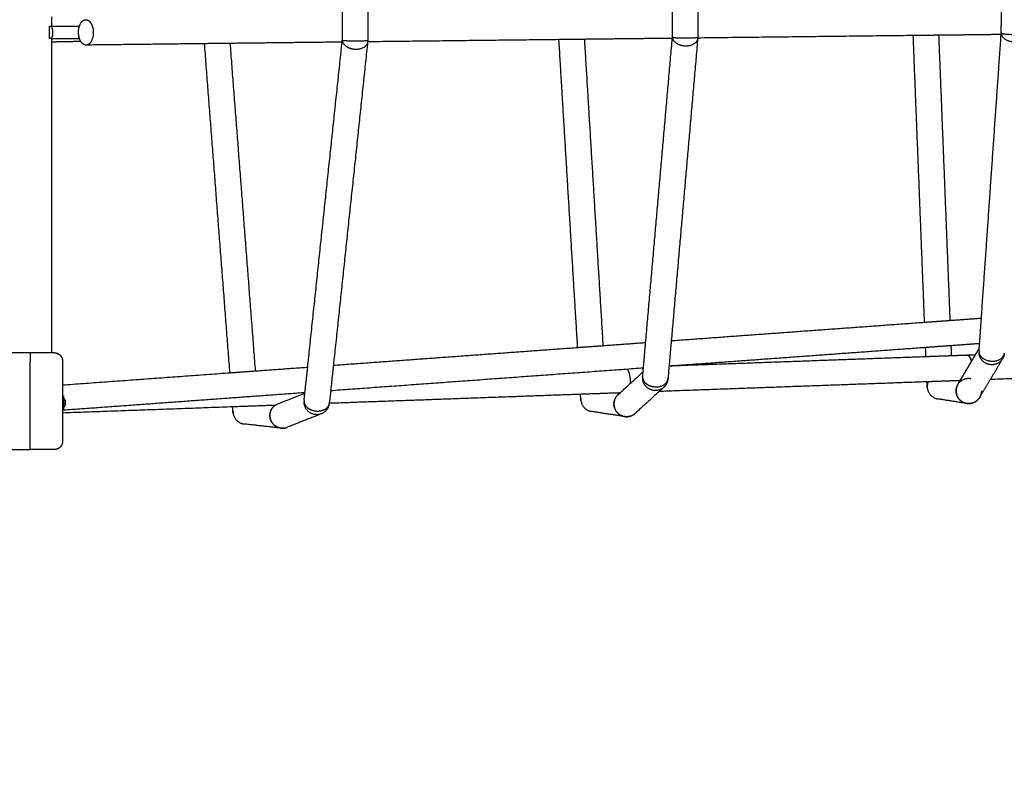
# Model space of a CAD drawing. Units: inches. Extents: x -196 to 152, y -188 to 156.
# Drawn here: x 5 to 35, y -55 to -32 of the extents above; entities that cross this region are included whole.
import ezdxf

# ---------------------------------------------------------------- set-up
doc = ezdxf.new("R2010")
doc.units = ezdxf.units.IN
doc.header["$MEASUREMENT"] = 0
doc.linetypes.add('Dashed', pattern=[0.185, 0.125, -0.06])
doc.layers.add('DX-1000-1', color=7, linetype='Continuous', true_color=0x000000)
doc.layers.add('EN', color=70, linetype='Dashed', lineweight=60, true_color=0x7fff00)

msp = doc.modelspace()

# ---------------------------------------------------------------- linework, layer by layer
at = {"layer": 'DX-1000-1', "lineweight": -3}
for points in [[(35.105, -32.506), (35.109, -31.96), (35.113, -31.414)], [(24.897, -32.629), (24.9, -32.125), (24.903, -31.621)], [(25.69, -31.605), (25.687, -32.128), (25.684, -32.65)], [(5.619, -32.014), (5.619, -32.164), (5.619, -32.314)], [(14.65, -32.728), (14.651, -32.279), (14.653, -31.83)], [(15.44, -31.814), (15.439, -32.282), (15.437, -32.75)], [(5.561, -32.312), (5.59, -32.312), (5.618, -32.312)], [(5.561, -32.687), (5.561, -32.5), (5.561, -32.312)], [(5.618, -32.312), (5.619, -32.312), (5.619, -32.312)], [(5.619, -32.312), (6.046, -32.312), (6.473, -32.312)], [(5.618, -32.687), (5.59, -32.687), (5.561, -32.687)], [(5.618, -32.687), (5.618, -32.687), (5.619, -32.687)], [(5.619, -32.686), (5.619, -32.744), (5.619, -32.802)], [(5.619, -32.687), (6.046, -32.687), (6.473, -32.687)], [(24.892, -32.685), (23.527, -32.7), (22.162, -32.716)], [(24.065, -42.124), (24.478, -37.404), (24.892, -32.685)], [(25.682, -32.682), (25.271, -37.374), (24.86, -42.066)], [(24.892, -32.685), (24.895, -32.649), (24.898, -32.613)], [(24.897, -32.646), (24.897, -32.638), (24.897, -32.629)], [(32.372, -32.599), (29.027, -32.637), (25.683, -32.676)], [(33.16, -32.59), (32.766, -32.594), (32.372, -32.599)], [(32.724, -41.494), (32.548, -37.046), (32.372, -32.599)], [(35.101, -32.567), (34.13, -32.579), (33.16, -32.59)], [(33.16, -32.59), (33.335, -37.013), (33.51, -41.437)], [(34.488, -41.366), (34.794, -36.967), (35.101, -32.567)], [(35.101, -32.567), (35.103, -32.537), (35.105, -32.506)], [(35.105, -32.506), (35.106, -32.5), (35.106, -32.494)], [(35.105, -32.519), (35.105, -32.512), (35.105, -32.506)], [(6.531, -32.783), (6.075, -32.792), (5.619, -32.802)], [(5.619, -32.802), (5.619, -37.623), (5.619, -42.445)], [(10.371, -32.851), (8.532, -32.873), (6.693, -32.894)], [(11.16, -32.842), (10.766, -32.847), (10.371, -32.851)], [(11.16, -43.062), (10.766, -37.957), (10.371, -32.851)], [(14.642, -32.802), (12.901, -32.822), (11.16, -32.842)], [(11.16, -32.842), (11.553, -37.924), (11.945, -43.005)], [(13.573, -42.887), (14.107, -37.845), (14.642, -32.802)], [(15.435, -32.791), (14.903, -37.81), (14.371, -42.829)], [(14.642, -32.802), (14.646, -32.765), (14.65, -32.728)], [(14.65, -32.728), (14.651, -32.718), (14.652, -32.707)], [(14.65, -32.748), (14.65, -32.738), (14.65, -32.728)], [(21.373, -32.725), (18.404, -32.759), (15.435, -32.793)], [(22.162, -32.716), (21.767, -32.721), (21.373, -32.725)], [(21.954, -42.277), (21.663, -37.501), (21.373, -32.725)], [(22.162, -32.716), (22.45, -37.468), (22.739, -42.22)], [(24.86, -42.066), (28.792, -41.78), (32.724, -41.494)], [(32.724, -41.494), (33.117, -41.466), (33.51, -41.437)], [(33.51, -41.437), (33.999, -41.402), (34.488, -41.366)], [(34.432, -42.16), (34.46, -41.763), (34.488, -41.366)], [(22.739, -42.22), (23.402, -42.172), (24.065, -42.124)], [(23.972, -43.186), (24.018, -42.655), (24.065, -42.124)], [(24.86, -42.066), (24.808, -42.661), (24.756, -43.255)], [(34.432, -42.16), (33.987, -42.192), (33.541, -42.224)], [(34.422, -42.304), (34.427, -42.232), (34.432, -42.16)], [(4.961, -42.445), (4.633, -42.445), (4.304, -42.445)], [(14.37, -42.829), (18.162, -42.553), (21.954, -42.277)], [(21.954, -42.277), (22.346, -42.249), (22.739, -42.22)], [(32.756, -42.281), (28.984, -42.556), (25.212, -42.83)], [(33.541, -42.224), (33.149, -42.253), (32.756, -42.281)], [(32.767, -42.557), (32.761, -42.419), (32.756, -42.281)], [(33.541, -42.224), (33.547, -42.377), (33.554, -42.529)], [(34.305, -42.502), (34.363, -42.403), (34.422, -42.304)], [(34.416, -42.397), (34.419, -42.35), (34.422, -42.304)], [(4.961, -45.195), (4.961, -43.945), (4.961, -42.695)], [(5.961, -42.695), (5.961, -43.067), (5.961, -43.44)], [(25.212, -42.83), (28.989, -42.694), (32.767, -42.557)], [(32.767, -42.557), (33.16, -42.543), (33.553, -42.529)], [(33.553, -42.529), (33.795, -42.52), (34.036, -42.512)], [(33.757, -43.426), (34.031, -42.964), (34.305, -42.502)], [(34.036, -42.512), (34.17, -42.507), (34.305, -42.502)], [(34.423, -42.498), (34.429, -42.498), (34.435, -42.497)], [(35.147, -42.625), (34.955, -42.949), (34.763, -43.273)], [(5.961, -43.44), (8.561, -43.251), (11.16, -43.062)], [(11.16, -43.062), (11.552, -43.033), (11.945, -43.005)], [(11.945, -43.005), (12.759, -42.946), (13.573, -42.887)], [(13.462, -43.928), (13.517, -43.408), (13.573, -42.887)], [(14.371, -42.829), (14.308, -43.42), (14.245, -44.012)], [(23.995, -42.918), (19.141, -43.271), (14.286, -43.624)], [(23.208, -43.743), (23.596, -43.388), (23.985, -43.034)], [(25.212, -42.83), (25.001, -42.845), (24.791, -42.86)], [(24.792, -42.845), (25.002, -42.837), (25.212, -42.83)], [(43.546, -42.957), (39.154, -43.115), (34.763, -43.273)], [(32.798, -43.344), (28.641, -43.494), (24.484, -43.644)], [(33.827, -43.307), (33.312, -43.326), (32.798, -43.344)], [(32.804, -43.501), (32.801, -43.423), (32.798, -43.344)], [(34.763, -43.273), (34.598, -43.551), (34.434, -43.828)], [(5.961, -43.44), (5.961, -43.876), (5.961, -44.312)], [(13.488, -43.682), (9.725, -43.956), (5.961, -44.229)], [(12.647, -44.023), (13.067, -43.857), (13.487, -43.691)], [(23.268, -43.688), (22.655, -43.71), (22.042, -43.732)], [(24.484, -43.644), (24.111, -43.984), (23.739, -44.325)], [(24.629, -43.512), (24.557, -43.578), (24.484, -43.644)], [(22.042, -43.732), (18.143, -43.873), (14.245, -44.013)], [(22.052, -43.897), (22.047, -43.815), (22.042, -43.732)], [(34.034, -44.016), (33.585, -43.945), (33.136, -43.875)], [(11.242, -44.122), (8.601, -44.217), (5.961, -44.312)], [(5.961, -44.312), (5.961, -44.754), (5.961, -45.195)], [(12.555, -44.074), (11.898, -44.098), (11.242, -44.122)], [(11.255, -44.293), (11.248, -44.207), (11.242, -44.122)], [(23.413, -44.423), (22.898, -44.343), (22.384, -44.263)], [(13.998, -44.336), (13.467, -44.546), (12.936, -44.756)], [(12.748, -44.781), (12.176, -44.717), (11.604, -44.654)], [(3.46, -45.445), (4.211, -45.445), (4.961, -45.445)]]:
    msp.add_open_spline(points, degree=2, dxfattribs=at)
for points, weights, knots in [([(5.618, -32.312), (5.655, -32.403), (5.655, -32.5), (5.655, -32.597), (5.618, -32.687)], [0.888807693073, 0.925406525982, 1, 0.925406525982, 0.888807693073], [-0.4024339, -0.4024339, -0.4024339, -0.201217, -0.201217, 0, 0, 0]), ([(6.531, -32.783), (6.461, -32.668), (6.459, -32.503), (6.455, -32.109), (6.684, -32.106)], [0.853575535241, 0.851752555088, 1, 0.707106781187, 1], [0.9212002, 0.9212002, 0.9212002, 1.2342144, 1.2342144, 1.8526382, 1.8526382, 1.8526382]), ([(6.684, -32.106), (6.779, -32.105), (6.848, -32.221), (6.917, -32.336), (6.918, -32.5)], [1, 0.923238394889, 1, 0.923238394889, 1], [1.8526382, 1.8526382, 1.8526382, 2.1631666, 2.1631666, 2.473695, 2.473695, 2.473695]), ([(25.29, -32.926), (25.12, -32.919), (25.004, -32.826), (24.888, -32.733), (24.898, -32.613)], [1, 0.917857170454, 1, 0.917857170454, 1], [0, 0, 0, 0.321377, 0.321377, 0.642754, 0.642754, 0.642754]), ([(24.898, -32.648), (24.929, -32.672), (25.29, -32.674), (25.684, -32.676), (25.684, -32.65)], [0.966559954023, 0.724908810237, 1, 0.707106781187, 1], [0.655861, 0.655861, 0.655861, 1.236697, 1.236697, 1.85512, 1.85512, 1.85512]), ([(35.892, -32.549), (35.872, -32.826), (35.479, -32.798), (35.087, -32.771), (35.106, -32.494)], [1, 0.707106781186, 1, 0.707106781186, 1], [0.637758, 0.637758, 0.637758, 1.256182, 1.256182, 1.874606, 1.874606, 1.874606]), ([(35.106, -32.522), (35.131, -32.56), (35.498, -32.563), (35.87, -32.565), (35.892, -32.527)], [0.972732187697, 0.721442335988, 1, 0.71898516339, 0.9772066991], [0.648391, 0.648391, 0.648391, 1.236547, 1.236547, 1.82989, 1.82989, 1.82989]), ([(15.043, -33.029), (14.872, -33.02), (14.756, -32.924), (14.662, -32.847), (14.652, -32.749)], [1, 0.916546631809, 1, 0.931842507689, 0.97501530339], [0, 0, 0, 0.323967, 0.323967, 0.5885552, 0.5885552, 0.5885552]), ([(14.652, -32.749), (14.689, -32.759), (15.043, -32.76), (15.399, -32.761), (15.435, -32.751)], [0.960603955257, 0.72834479572, 1, 0.728023754739, 0.961153624846], [0.663266, 0.663266, 0.663266, 1.236848, 1.236848, 1.811107, 1.811107, 1.811107]), ([(5.711, -42.445), (5.815, -42.445), (5.888, -42.518), (5.961, -42.591), (5.961, -42.695)], [1, 0.853553390593, 0.853553390593, 0.853553390593, 1], [0, 0, 0, 0.2071068, 0.2071068, 0.4142136, 0.4142136, 0.4142136]), ([(34.416, -42.397), (34.396, -42.674), (34.789, -42.701), (35.153, -42.727), (35.199, -42.473)], [1, 0.707106781187, 1, 0.722856939111, 0.970193594824], [0.599089, 0.599089, 0.599089, 1.217513, 1.217513, 1.802682, 1.802682, 1.802682]), ([(34.808, -42.815), (34.581, -42.813), (34.468, -42.616), (34.417, -42.527), (34.416, -42.424)], [1, 0.865085940455, 1, 0.9342851911, 0.932587966777], [0, 0, 0, 0.4137596, 0.4137596, 0.6152962, 0.6152962, 0.6152962]), ([(34.036, -42.512), (34.098, -42.509), (34.145, -42.625), (34.163, -42.667), (34.175, -42.721)], [1, 0.922583249163, 1, 0.970095134884, 0.963293821595], [1.8499585, 1.8499585, 1.8499585, 2.1618267, 2.1618267, 2.2822965, 2.2822965, 2.2822965]), ([(34.188, -42.699), (34.176, -42.658), (34.16, -42.625), (34.107, -42.509), (34.036, -42.512)], [0.966899529999, 0.976070920149, 1, 0.922399660906, 1], [0.2159586, 0.2159586, 0.2159586, 0.3122428, 0.3122428, 0.6244855, 0.6244855, 0.6244855]), ([(23.494, -42.955), (23.511, -42.978), (23.525, -43.008), (23.578, -43.124), (23.583, -43.289)], [0.968728132806, 0.978290746394, 1, 0.922399660906, 1], [2.0741001, 2.0741001, 2.0741001, 2.1614522, 2.1614522, 2.473695, 2.473695, 2.473695]), ([(23.972, -43.186), (23.961, -43.306), (24.078, -43.399), (24.194, -43.492), (24.364, -43.499)], [1, 0.917857170454, 1, 0.917857170454, 1], [1.830941, 1.830941, 1.830941, 2.152318, 2.152318, 2.473695, 2.473695, 2.473695]), ([(24.629, -43.512), (24.341, -43.775), (24.075, -43.484), (23.973, -43.372), (23.972, -43.221)], [1, 0.707106781186, 1, 0.862325977941, 0.85407889466], [0.3285483, 0.3285483, 0.3285483, 0.946972, 0.946972, 1.2376612, 1.2376612, 1.2376612]), ([(32.832, -43.343), (32.817, -43.383), (32.81, -43.425), (32.806, -43.45), (32.805, -43.475)], [0.926678777618, 0.957037519769, 1, 0.974405638761, 0.953284384342], [1.0849178, 1.0849178, 1.0849178, 1.1756301, 1.1756301, 1.2296708, 1.2296708, 1.2296708]), ([(34.034, -44.016), (33.647, -43.955), (33.708, -43.566), (33.769, -43.177), (34.157, -43.238)], [1, 0.707106781186, 1, 0.707106781186, 1], [0.679641, 0.679641, 0.679641, 1.298065, 1.298065, 1.916489, 1.916489, 1.916489]), ([(23.413, -44.423), (23.026, -44.362), (23.086, -43.973), (23.116, -43.78), (23.288, -43.687)], [1, 0.707106781186, 1, 0.829210383202, 0.857599793656], [0.6789532, 0.6789532, 0.6789532, 1.2973769, 1.2973769, 1.6579874, 1.6579874, 1.6579874]), ([(33.757, -43.426), (33.641, -43.621), (33.754, -43.819), (33.868, -44.016), (34.095, -44.018)], [1, 0.865085940455, 1, 0.865085940455, 1], [1.6461759, 1.6461759, 1.6461759, 2.0599354, 2.0599354, 2.473695, 2.473695, 2.473695]), ([(34.488, -43.627), (34.487, -43.808), (34.35, -43.926), (34.213, -44.044), (34.034, -44.016)], [1, 0.908309257761, 1, 0.908309257761, 1], [0, 0, 0, 0.3398206, 0.3398206, 0.6796411, 0.6796411, 0.6796411]), ([(5.989, -44.22), (5.989, -44.22), (5.989, -44), (5.989, -43.78), (5.989, -43.78)], [1, 0.707106781187, 1, 0.707106781187, 1], [0.6911504, 0.6911504, 0.6911504, 1.0367256, 1.0367256, 1.3823008, 1.3823008, 1.3823008]), ([(5.989, -43.78), (5.991, -43.78), (5.992, -43.781), (5.994, -43.783), (5.994, -43.785)], [1, 0.853553390593, 0.853553390593, 0.853553390593, 1], [0, 0, 0, 0.004142136, 0.004142136, 0.008284271, 0.008284271, 0.008284271]), ([(5.994, -43.853), (5.994, -43.915), (5.994, -44), (5.994, -44.215), (5.994, -44.215)], [0.853824296024, 0.859852055675, 1, 0.707106781187, 1], [-0.4993191, -0.4993191, -0.4993191, -0.3377212, -0.3377212, 0, 0, 0]), ([(5.994, -43.854), (6.029, -43.889), (6.044, -43.927), (6.045, -43.928), (6.045, -43.929)], [0.853955450353, 0.853553390593, 0.890165042945, 0.891371438197, 0.892617585533], [0.46558993, 0.46558993, 0.46558993, 0.55624518, 0.55624518, 0.55899636, 0.55899636, 0.55899636]), ([(13.462, -43.928), (13.449, -44.049), (13.566, -44.145), (13.682, -44.241), (13.854, -44.25)], [1, 0.91654663181, 1, 0.91654663181, 1], [1.825761, 1.825761, 1.825761, 2.149728, 2.149728, 2.473695, 2.473695, 2.473695]), ([(13.998, -44.336), (13.634, -44.48), (13.49, -44.114), (13.462, -44.044), (13.462, -43.97)], [1, 0.707106781187, 1, 0.927376234094, 0.890767036198], [0.4712976, 0.4712976, 0.4712976, 1.0897214, 1.0897214, 1.2430614, 1.2430614, 1.2430614]), ([(23.208, -43.743), (22.919, -44.006), (23.184, -44.297), (23.358, -44.488), (23.601, -44.406)], [1, 0.707106781187, 1, 0.786578369399, 0.884183348379], [0.908299, 0.908299, 0.908299, 1.526723, 1.526723, 1.977348, 1.977348, 1.977348]), ([(5.989, -44.22), (5.991, -44.22), (5.992, -44.219), (5.994, -44.217), (5.994, -44.215)], [1, 0.853553390593, 0.853553390593, 0.853553390593, 1], [0, 0, 0, 0.004142136, 0.004142136, 0.008284271, 0.008284271, 0.008284271]), ([(5.994, -44.147), (6.029, -44.111), (6.044, -44.073), (6.045, -44.072), (6.045, -44.071)], [0.853988310784, 0.853553390593, 0.890165042945, 0.891371438197, 0.892617585533], [0.46524447, 0.46524447, 0.46524447, 0.55623501, 0.55623501, 0.55899636, 0.55899636, 0.55899636]), ([(12.555, -44.074), (12.317, -44.254), (12.427, -44.533), (12.54, -44.819), (12.844, -44.779)], [0.913320731788, 0.759997394146, 1, 0.755331427246, 0.919431010586], [0.877225, 0.877225, 0.877225, 1.383974, 1.383974, 1.900574, 1.900574, 1.900574]), ([(12.748, -44.781), (12.359, -44.738), (12.402, -44.346), (12.428, -44.11), (12.648, -44.023)], [1, 0.707106781186, 1, 0.799994672995, 0.873140981199], [0.661493, 0.661493, 0.661493, 1.279917, 1.279917, 1.702214, 1.702214, 1.702214]), ([(5.961, -45.195), (5.961, -45.299), (5.888, -45.372), (5.815, -45.445), (5.711, -45.445)], [1, 0.853553390593, 0.853553390593, 0.853553390593, 1], [0, 0, 0, 0.2071068, 0.2071068, 0.4142136, 0.4142136, 0.4142136])]:
    msp.add_rational_spline(points, weights, degree=2, knots=knots, dxfattribs=at)
for points, weights in [([(6.473, -32.312), (6.479, -32.312), (6.485, -32.312)], [1, 0.994497979922, 0.989202671525]), ([(6.473, -32.36), (6.473, -32.336), (6.473, -32.312)], [0.983103725079, 0.990248899748, 1]), ([(6.473, -32.687), (6.473, -32.659), (6.473, -32.63)], [1, 0.988325234874, 0.980385989789]), ([(6.918, -32.5), (6.921, -32.891), (6.693, -32.894)], [1, 0.709467387683, 1]), ([(24.897, -32.646), (24.897, -32.647), (24.898, -32.648)], [1, 0.982197970949, 0.966559954023]), ([(25.682, -32.682), (25.66, -32.943), (25.29, -32.926)], [1, 0.728614920442, 1]), ([(25.683, -32.676), (25.683, -32.679), (25.682, -32.682)], [0.990492337175, 0.995166399962, 1]), ([(25.683, -32.652), (25.684, -32.664), (25.683, -32.676)], [0.959448589268, 0.97397422332, 0.990492337175]), ([(25.684, -32.65), (25.684, -32.65), (25.684, -32.649)], [1, 0.996616383608, 0.99353343143]), ([(35.105, -32.519), (35.105, -32.52), (35.106, -32.522)], [1, 0.985664445199, 0.972732187697]), ([(6.693, -32.894), (6.599, -32.895), (6.531, -32.783)], [1, 0.855354226099, 0.853575535241]), ([(14.65, -32.748), (14.65, -32.748), (14.652, -32.749)], [1, 0.978761985466, 0.960603955257]), ([(15.435, -32.791), (15.408, -33.048), (15.043, -33.029)], [1, 0.733105016858, 1]), ([(15.435, -32.751), (15.437, -32.751), (15.437, -32.75)], [0.961153624846, 0.979083026447, 1]), ([(15.435, -32.751), (15.437, -32.771), (15.435, -32.791)], [0.948881658478, 0.97170795721, 1]), ([(4.961, -42.445), (4.961, -42.445), (4.961, -42.695)], [1, 0.707106781187, 1]), ([(5.619, -42.445), (5.405, -42.445), (4.961, -42.445)], [0.870882605869, 0.803176760885, 1]), ([(5.711, -42.445), (5.711, -42.445), (5.619, -42.445)], [1, 0.903930020302, 0.870882605869]), ([(35.199, -42.473), (35.189, -42.555), (35.147, -42.625)], [0.883594449544, 0.919881448204, 1]), ([(35.199, -42.473), (35.201, -42.462), (35.201, -42.452)], [0.970193594824, 0.984249842076, 1]), ([(35.147, -42.625), (35.033, -42.817), (34.808, -42.815)], [1, 0.867895184711, 1]), ([(23.583, -43.289), (23.585, -43.348), (23.579, -43.404)], [1, 0.942114346401, 0.907540633115]), ([(24.364, -43.499), (24.733, -43.516), (24.756, -43.255)], [1, 0.728614920442, 1]), ([(24.751, -43.284), (24.73, -43.419), (24.629, -43.512)], [0.972932254707, 0.931043003565, 1]), ([(24.756, -43.221), (24.756, -43.253), (24.751, -43.284)], [1, 0.983161266561, 0.972932254707]), ([(32.804, -43.501), (32.804, -43.488), (32.805, -43.475)], [1, 0.9889356235, 0.980990961025]), ([(32.807, -43.528), (32.805, -43.515), (32.804, -43.501)], [0.959578510129, 0.978160851317, 1]), ([(32.805, -43.475), (32.795, -43.821), (33.136, -43.875)], [0.953284384342, 0.732701142426, 1]), ([(5.994, -43.785), (5.994, -43.785), (5.994, -43.853)], [1, 0.847424960172, 0.853809850334]), ([(5.994, -43.853), (5.994, -43.853), (5.994, -43.853)], [0.853809850334, 0.853816974236, 0.853824296024]), ([(6.045, -43.93), (6.045, -43.929), (6.045, -43.929)], [1, 0.99661742709, 1]), ([(6.054, -43.96), (6.051, -43.945), (6.045, -43.93)], [1, 0.996893179022, 1]), ([(6.045, -44), (6.045, -43.994), (6.045, -43.988)], [1, 0.99661742709, 1]), ([(6.045, -43.988), (6.051, -43.988), (6.054, -43.988)], [1, 0.996893179022, 1]), ([(6.045, -44.012), (6.045, -44.006), (6.045, -44)], [1, 0.99661742709, 1]), ([(6.054, -44.012), (6.051, -44.012), (6.045, -44.012)], [1, 0.996893179022, 1]), ([(6.056, -43.979), (6.056, -43.97), (6.054, -43.96)], [1, 0.998620289247, 1]), ([(6.054, -43.988), (6.056, -43.983), (6.056, -43.979)], [1, 0.998620289247, 1]), ([(6.056, -44.021), (6.056, -44.017), (6.054, -44.012)], [1, 0.998620289247, 1]), ([(14.245, -43.97), (14.246, -44.238), (13.998, -44.336)], [1, 0.826154603823, 1]), ([(14.238, -44.048), (14.243, -44.03), (14.245, -44.012)], [0.953629371348, 0.974349488583, 1]), ([(22.052, -43.897), (22.051, -43.882), (22.053, -43.866)], [1, 0.987117173038, 0.978392127421]), ([(22.057, -43.928), (22.053, -43.913), (22.052, -43.897)], [0.954169082073, 0.974940485749, 1]), ([(22.053, -43.865), (22.046, -44.21), (22.384, -44.263)], [0.951184173948, 0.733980412057, 1]), ([(34.095, -44.018), (34.32, -44.02), (34.434, -43.828)], [1, 0.867895184711, 1]), ([(6.045, -44.07), (6.051, -44.055), (6.054, -44.04)], [1, 0.996893179022, 1]), ([(6.045, -44.071), (6.045, -44.071), (6.045, -44.07)], [1, 0.99661742709, 1]), ([(6.054, -44.04), (6.056, -44.03), (6.056, -44.021)], [1, 0.998620289247, 1]), ([(11.255, -44.293), (11.254, -44.276), (11.256, -44.259)], [1, 0.985768795781, 0.97655466291]), ([(11.261, -44.326), (11.256, -44.31), (11.255, -44.293)], [0.950210442001, 0.972528587395, 1]), ([(11.256, -44.259), (11.252, -44.615), (11.604, -44.654)], [0.962332094808, 0.72733820764, 1]), ([(12.648, -44.023), (12.648, -44.023), (12.648, -44.023)], [0.8714645682, 0.871321167239, 0.871178914378]), ([(13.854, -44.25), (14.172, -44.266), (14.238, -44.048)], [1, 0.758755528275, 0.953629371348]), ([(23.601, -44.406), (23.509, -44.438), (23.413, -44.423)], [0.95501554813, 0.948311985104, 1]), ([(23.601, -44.406), (23.678, -44.379), (23.739, -44.325)], [0.884183348379, 0.920528411787, 1]), ([(12.844, -44.779), (12.796, -44.786), (12.748, -44.781)], [0.963863346674, 0.974382470064, 1]), ([(12.844, -44.779), (12.891, -44.773), (12.936, -44.756)], [0.919431010586, 0.951775353941, 1]), ([(4.961, -45.445), (4.961, -45.445), (4.961, -45.195)], [1, 0.707106781187, 1]), ([(5.711, -45.445), (5.711, -45.445), (4.961, -45.445)], [1, 0.707106781187, 1])]:
    msp.add_rational_spline(points, weights, degree=2, dxfattribs=at)
at = {"layer": 'EN'}
msp.add_rational_spline([(53.682, -133.624), (54.023, -133.028), (54.426, -132.472), (60.982, -123.407), (63.692, -112.553), (66.14, -102.743), (76.251, -102.743), (77.063, -102.743), (77.875, -102.743), (139.18, -102.743), (139.18, -41.438), (139.18, -22), (139.18, -2.562), (139.18, 58.743), (77.875, 58.743), (69.938, 58.743), (62, 58.743), (56.638, 58.743), (52.847, 62.534), (49.055, 66.326), (49.055, 71.688), (49.055, 78.09), (49.055, 84.492), (49.055, 143.547), (-10, 143.547), (-22.044, 143.547), (-34.088, 143.547), (-93.143, 143.547), (-93.143, 84.492), (-93.143, 78.09), (-93.143, 71.688), (-93.143, 66.326), (-96.935, 62.534), (-100.726, 58.743), (-106.088, 58.743), (-113.982, 58.743), (-121.875, 58.743), (-183.18, 58.743), (-183.18, -2.562), (-183.18, -22), (-183.18, -41.438), (-183.18, -102.743), (-121.875, -102.743), (-119.791, -102.743), (-117.706, -102.743), (-106.818, -102.743), (-104.953, -113.47), (-102.468, -127.755), (-93.895, -139.449), (-93.21, -140.384), (-92.702, -141.425), (-76.342, -174.949), (-39.039, -174.949), (-22, -174.949), (-4.961, -174.949), (32.342, -174.949), (48.702, -141.425), (49.21, -140.384), (49.895, -139.449), (51.953, -136.643), (53.682, -133.624)], [1, 0.998597018587, 1, 0.981852693692, 1, 0.788089446066, 1, 1, 1, 0.707106781196, 1, 1, 1, 0.707106781188, 1, 1, 1, 0.923879532511, 1, 0.923879532511, 1, 1, 1, 0.707106781187, 1, 1, 1, 0.70710678119, 1, 1, 1, 0.923879532511, 1, 0.923879532511, 1, 1, 1, 0.707106781188, 1, 1, 1, 0.70710678119, 1, 1, 1, 0.765288725744, 1, 0.97361773935, 1, 0.996015434433, 1, 0.848107686484, 1, 1, 1, 0.848107686484, 1, 0.996015434433, 1, 0.998422271462, 1], degree=2, knots=[0, 0, 0, 0.105955, 0.105955, 0.487557, 0.487557, 1.813751, 1.813751, 2.813751, 2.813751, 4.384547, 4.384547, 5.384547, 5.384547, 6.955344, 6.955344, 7.955344, 7.955344, 8.740742, 8.740742, 9.52614, 9.52614, 10.52614, 10.52614, 122.039315, 122.039315, 123.039315, 123.039315, 234.55249, 234.55249, 235.55249, 235.55249, 236.337888, 236.337888, 237.123287, 237.123287, 238.123287, 238.123287, 239.694083, 239.694083, 240.694083, 240.694083, 242.264879, 242.264879, 243.264879, 243.264879, 244.663492, 244.663492, 245.123919, 245.123919, 245.302518, 245.302518, 246.419304, 246.419304, 247.419304, 247.419304, 248.53609, 248.53609, 248.714689, 248.714689, 248.827051, 248.827051, 248.827051], dxfattribs=at)

doc.saveas('drawing.dxf')
